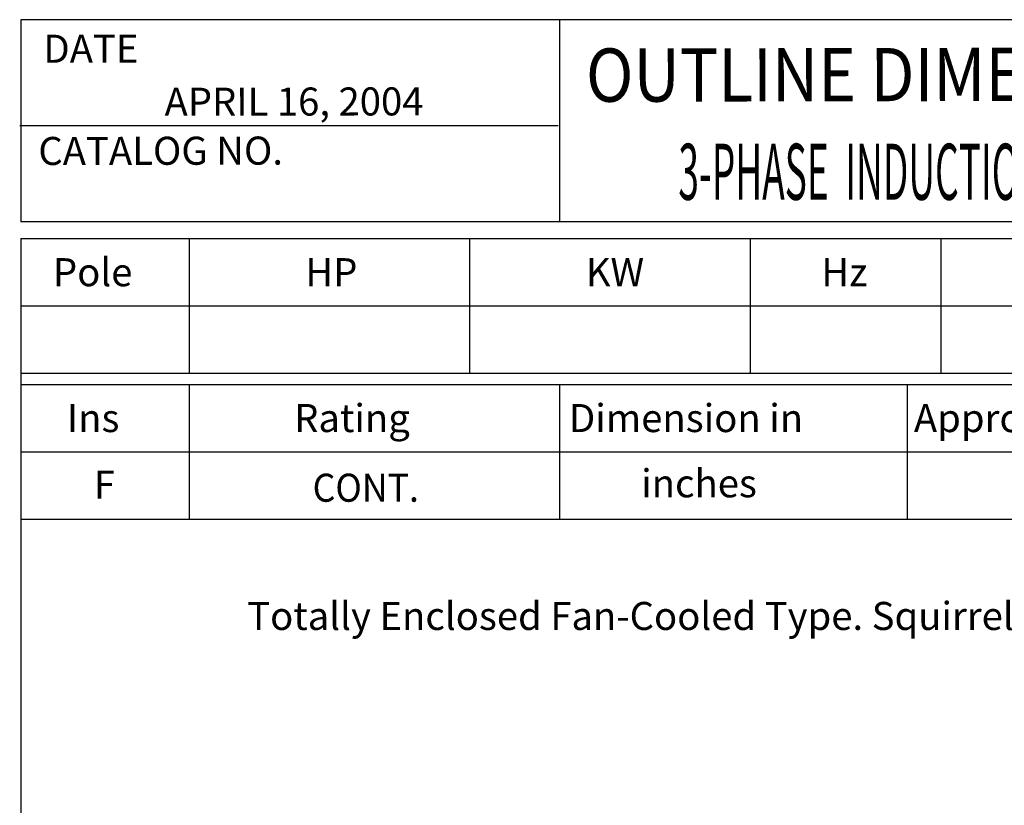
# Model space of a CAD drawing. Extents: x -34 to 37, y -52 to 58.
# Drawn here: x -32 to 3, y 30 to 58 of the extents above; entities that cross this region are included whole.
import ezdxf
from ezdxf.enums import TextEntityAlignment as Align

# ---------------------------------------------------------------- set-up
doc = ezdxf.new("R2010")
doc.units = 0
doc.header["$MEASUREMENT"] = 0
doc.layers.get('0').update_dxf_attribs({"linetype": 'CONTINUOUS'})
doc.layers.add('99', color=7, linetype='CONTINUOUS')
doc.layers.add('PV', color=7, linetype='CONTINUOUS')
doc.styles.add('MICROCADAM', font='TXT.SHX', dxfattribs={"height": 4.1672, "bigfont": 'CHINESET.SHX'})

msp = doc.modelspace()

# ---------------------------------------------------------------- linework, layer by layer
at = {"color": 7, "linetype": 'Continuous'}
for p, q in [((36.99693999, 57.53910407), (-31.90070366, 57.53910407)), ((-31.90070366, 57.53910407), (-31.90070366, 50.45248993)), ((-13.00305845, 57.53910407), (-13.00305845, 50.45248993)), ((-13.04522197, 53.81548592), (-31.94286718, 53.81548592)), ((36.99693999, 50.45248993), (-31.90070366, 50.45248993)), ((-31.90072768, 49.86193265), (36.99694904, 49.86197162)), ((-31.90070366, 49.86193875), (-31.90070366, -44.23255226)), ((-25.99518892, 49.86193875), (-25.99518892, 45.13755018)), ((-16.1526677, 49.86193875), (-16.1526677, 45.13755018)), ((-6.31014686, 49.86193875), (-6.31014686, 45.13755018)), ((0.38276689, 49.86193875), (0.38276689, 45.13755018)), ((-31.90072768, 47.49977891), (36.99693684, 47.49981809)), ((-31.90072473, 45.13757735), (36.99693999, 45.13761632)), ((-31.90070366, 44.74384349), (36.99693999, 44.74384349)), ((-25.99518577, 44.74384054), (-25.99518282, 40.01943996)), ((-13.00305688, 44.74384644), (-13.00305471, 40.01944607)), ((-0.79833429, 44.7438555), (-0.79833153, 40.01945512)), ((-31.90070366, 42.38164468), (36.99693999, 42.38164468)), ((-31.90070366, 40.01943111), (36.99693999, 40.01943111))]:
    msp.add_line(p, q, dxfattribs=at)

# ---------------------------------------------------------------- texts
at = {"color": 7, "linetype": 'Continuous', "style": 'MICROCADAM'}
for s, p in [('DATE', (-31.1101351, 56.02792499)), ('CATALOG NO.', (-31.28791924, 52.44018614))]:
    msp.add_text(s, height=0.984251965, rotation=0.1, dxfattribs=at).set_placement(p)
at = {"color": 7, "linetype": 'Continuous', "style": 'MICROCADAM', "width": 0.88249}
msp.add_text('OUTLINE DIMENSIONS', height=1.8700787335, rotation=0.1, dxfattribs=at).set_placement((-12.06809074, 54.65926452))
at = {"color": 7, "linetype": 'Continuous', "style": 'MICROCADAM'}
msp.add_text('APRIL 16, 2004', height=0.984251965, rotation=0.1, dxfattribs=at).set_placement((-22.31454288, 54.17425994), align=Align.CENTER)
for s, p in [('Pole', (-30.77580445, 48.18873738)), ('HP', (-21.91752909, 48.18873738)), ('KW', (-12.0750118, 48.18874643)), ('Hz', (-3.80729176, 48.18874643)), ('Ins', (-30.28366646, 43.0706181)), ('Rating', (-22.31122693, 43.0706181)), ('Dimension in', (-12.66556298, 43.0706181)), ('Approx Weight', (-0.55925673, 43.0706181))]:
    msp.add_text(s, height=0.984251965, dxfattribs=at).set_placement(p)
at = {"layer": '99', "color": 7, "linetype": 'Continuous', "style": 'MICROCADAM', "width": 0.932282}
msp.add_text('CONT.', height=0.984251965, dxfattribs=at).set_placement((-21.66207594, 40.62645138))
at = {"layer": 'PV', "color": 7, "linetype": 'Continuous', "style": 'MICROCADAM', "width": 0.48415}
msp.add_text('3-PHASE  INDUCTION  MOTOR', height=1.96850393, dxfattribs=at).set_placement((-8.82540749, 51.21944819))
at = {"layer": 'PV', "color": 7, "linetype": 'Continuous', "style": 'MICROCADAM'}
for s, height, p in [('inches', 0.984251965, (-10.13110512, 40.78113287)), ('F', 0.98425196, (-29.34214206, 40.73622461)), ('Totally Enclosed Fan-Cooled Type. Squirrel-Cage Rotor.', 0.984251965, (-23.95861452, 36.12743958))]:
    msp.add_text(s, height=height, dxfattribs=at).set_placement(p)

doc.saveas('drawing.dxf')
